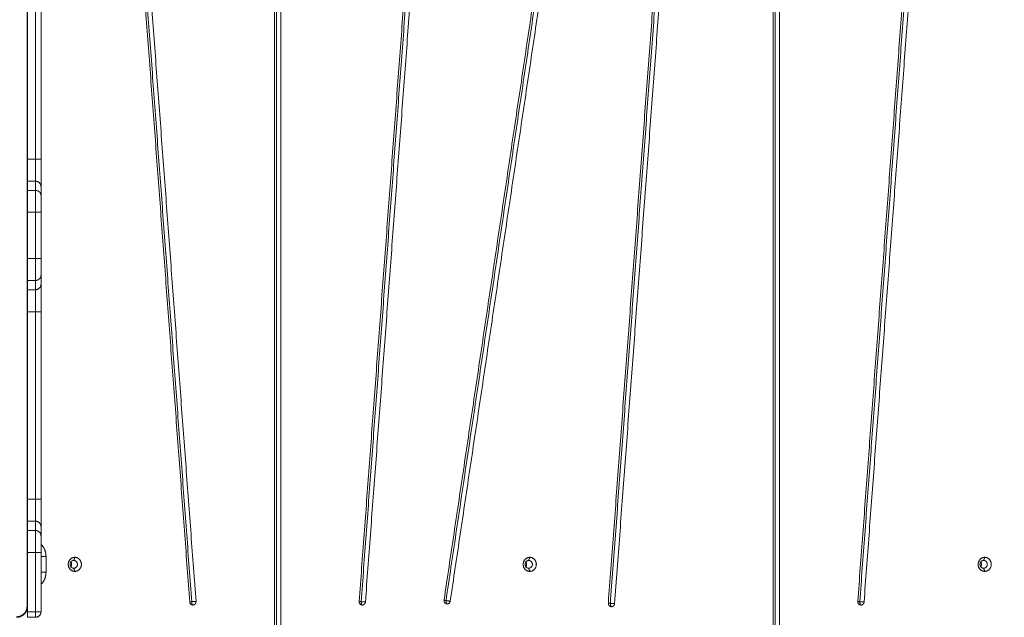
# Model space of a CAD drawing. Units: millimetres. Extents: x -3.4 to 15, y 6.4 to 26.6.
# Drawn here: x 9.7 to 10.6, y 10.8 to 11.4 of the extents above; entities that cross this region are included whole.
import ezdxf

# ---------------------------------------------------------------- set-up
doc = ezdxf.new("R2010")
doc.units = ezdxf.units.MM
doc.layers.get('0').update_dxf_attribs({"lineweight": 5})
doc.layers.add('DIASTASEIS', color=253, linetype='Continuous', lineweight=15)
doc.styles.get("Standard").update_dxf_attribs({"font": 'ARIALN.TTF'})
doc.dimstyles.new('STANDARD_ACAD', dxfattribs={"dimtxt": 0.18, "dimasz": 0.15, "dimexe": 0.18, "dimexo": 0.0625, "dimgap": 0.09, "dimtad": 0, "dimtih": 1, "dimtoh": 1, "dimzin": 0, "dimdsep": 46, "dimtxsty": 'Standard', "dimblk": 'OBLIQUE', "dimcen": 0.09, "dimadec": 0, "dimazin": 0, "dimtfac": 1, "dimtofl": 0, "dimtmove": 0, "dimatfit": 3, "dimfxl": 1, "dimtolj": 1, "dimtzin": 0, "dimarcsym": 0})

# ---------------------------------------------------------------- blocks, each defined once
blk = doc.blocks.new('_Oblique')
at = {"color": 0, "linetype": 'ByBlock', "lineweight": -2}
blk.add_line((-0.5, -0.5), (0.5, 0.5), dxfattribs=at)
blk = doc.blocks.new('*D36')
at = {"layer": 'Defpoints', "color": 0}
for p in [(12.90445, 11.14333), (7.058, 11.07154), (12.90445, 8.1195)]:
    blk.add_point(p, dxfattribs=at)
at = {"layer": 'DIASTASEIS', "color": 0, "lineweight": -2}
for p, q in [((12.90445, 11.08083), (12.90445, 7.9395)), ((7.058, 11.00904), (7.058, 7.9395)), ((7.058, 8.1195), (9.69975, 8.1195)), ((12.90445, 8.1195), (10.26271, 8.1195))]:
    blk.add_line(p, q, dxfattribs=at)
at = {"layer": 'DIASTASEIS', "color": 0, "linetype": 'ByBlock', "lineweight": -2, "xscale": 0.15, "yscale": 0.15, "zscale": 0.15, "rotation": 180}
blk.add_blockref('_Oblique', (7.058, 8.1195), dxfattribs=at)
at = {"layer": 'DIASTASEIS', "color": 0, "linetype": 'ByBlock', "lineweight": -2, "xscale": 0.15, "yscale": 0.15, "zscale": 0.15}
blk.add_blockref('_Oblique', (12.90445, 8.1195), dxfattribs=at)
at = {"layer": 'DIASTASEIS', "color": 0, "insert": (9.98123, 8.1195), "char_height": 0.18, "attachment_point": 5}
blk.add_mtext('\\A1;\\A1;5.90', dxfattribs=at)
blk = doc.blocks.new('*D37')
at = {"layer": 'Defpoints', "color": 0}
for p in [(14.90447, 11.12217), (5.55801, 11.06673), (14.90447, 6.62596)]:
    blk.add_point(p, dxfattribs=at)
at = {"layer": 'DIASTASEIS', "color": 0, "lineweight": -2}
for p, q in [((14.90447, 11.05967), (14.90447, 6.44596)), ((5.55801, 11.00423), (5.55801, 6.44596)), ((5.55801, 6.62596), (9.94976, 6.62596)), ((14.90447, 6.62596), (10.51272, 6.62596))]:
    blk.add_line(p, q, dxfattribs=at)
at = {"layer": 'DIASTASEIS', "color": 0, "linetype": 'ByBlock', "lineweight": -2, "xscale": 0.15, "yscale": 0.15, "zscale": 0.15, "rotation": 180}
blk.add_blockref('_Oblique', (5.55801, 6.62596), dxfattribs=at)
at = {"layer": 'DIASTASEIS', "color": 0, "linetype": 'ByBlock', "lineweight": -2, "xscale": 0.15, "yscale": 0.15, "zscale": 0.15}
blk.add_blockref('_Oblique', (14.90447, 6.62596), dxfattribs=at)
at = {"layer": 'DIASTASEIS', "color": 0, "insert": (10.23124, 6.62596), "char_height": 0.18, "attachment_point": 5}
blk.add_mtext('\\A1;\\A1;9.40', dxfattribs=at)
blk = doc.blocks.new('TOP')
for points in [[(9.90685, 10.11213), (9.90685, 10.62744), (9.90685, 11.14275)], [(9.90864, 10.11213), (9.90864, 10.62744), (9.90864, 11.14275)], [(9.91249, 11.14275), (9.91249, 10.62744), (9.91249, 10.11213)], [(10.20651, 10.14979), (10.24311, 10.64062), (10.27971, 11.13146)], [(10.2815, 11.13122), (10.2449, 10.64038), (10.2083, 10.14955)], [(10.28533, 11.13098), (10.24873, 10.64015), (10.21213, 10.14931)], [(10.35435, 10.11212), (10.35435, 10.62095), (10.35435, 11.12978)], [(10.35614, 11.12978), (10.35614, 10.62095), (10.35614, 10.11212)], [(10.35999, 11.12978), (10.35999, 10.62095), (10.35999, 10.11212)], [(9.68485, 11.11706), (9.68485, 10.63206), (9.68485, 10.14706)], [(9.83085, 10.15081), (9.79493, 10.63257), (9.75901, 11.11433)], [(9.83263, 10.15105), (9.79671, 10.63281), (9.7608, 11.11457)], [(9.76463, 11.11481), (9.80055, 10.63305), (9.83647, 10.15129)], [(9.98287, 10.15129), (10.01879, 10.63305), (10.05471, 11.11481)], [(9.98466, 10.15105), (10.02058, 10.63281), (10.05649, 11.11457)], [(10.06033, 11.11433), (10.02441, 10.63257), (9.98849, 10.15081)], [(10.05907, 10.15253), (10.13067, 10.63277), (10.20228, 11.11302)], [(10.20404, 11.11255), (10.13243, 10.6323), (10.06082, 10.15206)], [(10.20785, 11.11208), (10.13624, 10.63183), (10.06463, 10.15159)], [(10.43037, 10.15129), (10.46624, 10.63242), (10.50211, 11.11355)], [(10.5039, 11.11332), (10.46803, 10.63218), (10.43216, 10.15105)], [(10.50774, 11.11308), (10.47187, 10.63195), (10.43599, 10.15081)], [(9.68535, 10.71617), (9.68535, 10.63206), (9.68535, 10.54795)], [(9.69235, 10.54795), (9.69235, 10.63206), (9.69235, 10.71617)], [(9.69735, 10.54795), (9.69735, 10.63206), (9.69735, 10.71617)], [(9.68535, 10.54795), (9.68885, 10.54795), (9.69235, 10.54795)], [(9.69235, 10.52827), (9.68885, 10.52827), (9.68535, 10.52827)], [(9.68535, 10.52823), (9.68535, 10.5241), (9.68535, 10.51997)], [(9.69235, 10.52823), (9.68885, 10.52823), (9.68535, 10.52823)], [(9.69235, 10.51997), (9.69235, 10.5241), (9.69235, 10.52823)], [(9.68535, 10.51997), (9.68885, 10.51997), (9.69235, 10.51997)], [(9.69735, 10.51507), (9.69735, 10.51921), (9.69735, 10.52335)], [(9.68535, 10.50028), (9.68535, 10.47956), (9.68535, 10.45884)], [(9.68535, 10.50028), (9.68885, 10.50028), (9.69235, 10.50028)], [(9.69235, 10.45884), (9.69235, 10.47956), (9.69235, 10.50028)], [(9.69735, 10.45884), (9.69735, 10.47956), (9.69735, 10.50028)], [(9.68535, 10.45884), (9.68885, 10.45884), (9.69235, 10.45884)], [(9.68535, 10.43914), (9.68535, 10.43502), (9.68535, 10.43089)], [(9.68535, 10.43914), (9.68885, 10.43914), (9.69235, 10.43914)], [(9.69235, 10.43089), (9.69235, 10.43502), (9.69235, 10.43914)], [(9.69735, 10.43577), (9.69735, 10.43991), (9.69735, 10.44405)], [(9.68535, 10.43089), (9.68885, 10.43089), (9.69235, 10.43089)], [(9.68535, 10.43085), (9.68885, 10.43085), (9.69235, 10.43085)], [(9.68535, 10.41117), (9.68535, 10.32706), (9.68535, 10.24295)], [(9.69235, 10.41117), (9.68885, 10.41117), (9.68535, 10.41117)], [(9.69235, 10.24295), (9.69235, 10.32706), (9.69235, 10.41117)], [(9.69735, 10.24295), (9.69735, 10.32706), (9.69735, 10.41117)], [(9.68535, 10.24295), (9.68885, 10.24295), (9.69235, 10.24295)], [(9.69235, 10.22327), (9.68885, 10.22327), (9.68535, 10.22327)], [(9.68535, 10.22323), (9.68535, 10.2191), (9.68535, 10.21497)], [(9.69235, 10.22323), (9.68885, 10.22323), (9.68535, 10.22323)], [(9.69235, 10.21497), (9.69235, 10.2191), (9.69235, 10.22323)], [(9.69735, 10.21007), (9.69735, 10.21421), (9.69735, 10.21835)], [(9.68535, 10.21497), (9.68885, 10.21497), (9.69235, 10.21497)], [(9.68535, 10.19528), (9.68535, 10.16867), (9.68535, 10.14206)], [(9.68535, 10.19528), (9.68885, 10.19528), (9.69235, 10.19528)], [(9.69235, 10.14206), (9.69235, 10.16867), (9.69235, 10.19528)], [(9.69735, 10.14206), (9.69735, 10.16867), (9.69735, 10.19528)], [(9.70184, 10.19156), (9.70184, 10.18456), (9.70184, 10.17756)], [(9.72672, 10.18806), (9.7272, 10.18946), (9.72768, 10.19086)], [(10.13502, 10.18806), (10.1355, 10.18946), (10.13598, 10.19086)], [(10.54332, 10.18806), (10.5438, 10.18946), (10.54427, 10.19086)], [(9.72768, 10.17826), (9.7272, 10.17966), (9.72672, 10.18106)], [(10.13598, 10.17826), (10.1355, 10.17966), (10.13502, 10.18106)], [(10.54427, 10.17826), (10.5438, 10.17966), (10.54332, 10.18106)], [(9.68535, 10.14206), (9.68885, 10.14206), (9.69235, 10.14206)], [(9.69235, 10.13706), (9.68885, 10.13706), (9.68535, 10.13706)], [(9.69479, 10.1377), (9.69479, 10.13738), (9.69479, 10.13706)]]:
    blk.add_open_spline(points, degree=2)
for points, weights in [([(9.68535, 10.52827), (9.68535, 10.53125), (9.68535, 10.54795)], [1, 0.76759914287, 1]), ([(9.69235, 10.54795), (9.69735, 10.54795), (9.69735, 10.54795)], [1, 0.707106781187, 1]), ([(9.69235, 10.54795), (9.69235, 10.53125), (9.69235, 10.52827)], [1, 0.76759914287, 1]), ([(9.69735, 10.52335), (9.69735, 10.52707), (9.69735, 10.54795)], [1, 0.76759914287, 1]), ([(9.68535, 10.52823), (9.68535, 10.52825), (9.68535, 10.52827)], [1, 0.999789520529, 1]), ([(9.69235, 10.52827), (9.69735, 10.52827), (9.69735, 10.52335)], [1, 0.707106781187, 1]), ([(9.69235, 10.52823), (9.69235, 10.52825), (9.69235, 10.52827)], [1, 0.999789520529, 1]), ([(9.69235, 10.52823), (9.69735, 10.52823), (9.69735, 10.52335)], [1, 0.707106781187, 1]), ([(9.68535, 10.51997), (9.68535, 10.51706), (9.68535, 10.50028)], [1, 0.766044443119, 1]), ([(9.69235, 10.50028), (9.69235, 10.51706), (9.69235, 10.51997)], [1, 0.766044443119, 1]), ([(9.69735, 10.50028), (9.69735, 10.51295), (9.69735, 10.51507)], [1, 0.763757997263, 1]), ([(9.69235, 10.50028), (9.69735, 10.50028), (9.69735, 10.50028)], [1, 0.707106781187, 1]), ([(9.68535, 10.45884), (9.68535, 10.44206), (9.68535, 10.43914)], [1, 0.766044443119, 1]), ([(9.69735, 10.45884), (9.69735, 10.45884), (9.69235, 10.45884)], [1, 0.707106781187, 1]), ([(9.69235, 10.43914), (9.69235, 10.44206), (9.69235, 10.45884)], [1, 0.766044443119, 1]), ([(9.69735, 10.44405), (9.69735, 10.44616), (9.69735, 10.45884)], [1, 0.763757821475, 1]), ([(9.68535, 10.43085), (9.68535, 10.43087), (9.68535, 10.43089)], [1, 0.999788153731, 1]), ([(9.68535, 10.41117), (9.68535, 10.42787), (9.68535, 10.43085)], [1, 0.767571166081, 1]), ([(9.69735, 10.43577), (9.69735, 10.43089), (9.69235, 10.43089)], [1, 0.707106781187, 1]), ([(9.69735, 10.43577), (9.69735, 10.43085), (9.69235, 10.43085)], [1, 0.707106781187, 1]), ([(9.69235, 10.43085), (9.69235, 10.43087), (9.69235, 10.43089)], [1, 0.999788153731, 1]), ([(9.69235, 10.43085), (9.69235, 10.42787), (9.69235, 10.41117)], [1, 0.767571166081, 1]), ([(9.69735, 10.41117), (9.69735, 10.43205), (9.69735, 10.43577)], [1, 0.767571166149, 1]), ([(9.69235, 10.41117), (9.69735, 10.41117), (9.69735, 10.41117)], [1, 0.707106780872, 1]), ([(9.68485, 10.26131), (9.6851, 10.26116), (9.68535, 10.261)], [0.865543673314, 0.865208985921, 0.864883640731]), ([(9.68535, 10.22327), (9.68535, 10.22625), (9.68535, 10.24295)], [1, 0.767593694163, 1]), ([(9.69735, 10.24295), (9.69735, 10.24295), (9.69235, 10.24295)], [1, 0.707106781187, 1]), ([(9.69235, 10.24295), (9.69235, 10.22625), (9.69235, 10.22327)], [1, 0.767593694163, 1]), ([(9.69735, 10.21835), (9.69735, 10.22207), (9.69735, 10.24295)], [1, 0.767593694163, 1]), ([(9.68485, 10.22518), (9.68535, 10.22366), (9.68535, 10.22206)], [0.902016260033, 0.937798407725, 1]), ([(9.68535, 10.22323), (9.68535, 10.22325), (9.68535, 10.22327)], [1, 0.999789520529, 1]), ([(9.69235, 10.22327), (9.69735, 10.22327), (9.69735, 10.21835)], [1, 0.707106781187, 1]), ([(9.69235, 10.22323), (9.69235, 10.22325), (9.69235, 10.22327)], [1, 0.999789520529, 1]), ([(9.69735, 10.21835), (9.69735, 10.22323), (9.69235, 10.22323)], [1, 0.707106781187, 1]), ([(9.68535, 10.21497), (9.68535, 10.21206), (9.68535, 10.19528)], [1, 0.766036246163, 1]), ([(9.69235, 10.19528), (9.69235, 10.21206), (9.69235, 10.21497)], [1, 0.766036246163, 1]), ([(9.69735, 10.19528), (9.69735, 10.20795), (9.69735, 10.21007)], [1, 0.763746479914, 1]), ([(9.69735, 10.20254), (9.70184, 10.19809), (9.70184, 10.19156)], [0.954012745131, 0.895506220363, 1]), ([(9.68535, 10.19156), (9.68535, 10.19047), (9.68485, 10.1895)], [1, 0.908709653851, 0.874326922933]), ([(9.69235, 10.19528), (9.69735, 10.19528), (9.69735, 10.19528)], [1, 0.707106781768, 1]), ([(9.69735, 10.19156), (9.69945, 10.19156), (9.70184, 10.19156)], [0.858644805095, 0.826247340149, 1]), ([(9.68485, 10.17962), (9.68535, 10.17865), (9.68535, 10.17756)], [0.874326902494, 0.908709626717, 1]), ([(9.70184, 10.17756), (9.70184, 10.17103), (9.69735, 10.16658)], [1, 0.89550626268, 0.954012697744]), ([(9.70184, 10.17756), (9.69945, 10.17756), (9.69735, 10.17756)], [1, 0.82624726798, 0.858644832008]), ([(9.68485, 10.14706), (9.68485, 10.13756), (9.67535, 10.13756)], [1, 0.707106781187, 1]), ([(9.68535, 10.14706), (9.68535, 10.13706), (9.67535, 10.13706)], [1, 0.707106781187, 1]), ([(9.83084, 10.15087), (9.83132, 10.15094), (9.83263, 10.15105)], [0.925378732854, 0.871427445717, 1]), ([(9.83366, 10.14805), (9.83105, 10.14805), (9.83085, 10.15081)], [1, 0.734537620077, 1]), ([(9.83647, 10.15129), (9.83544, 10.15129), (9.83263, 10.15105)], [1, 0.707106781187, 1]), ([(9.83263, 10.15105), (9.83263, 10.14805), (9.83366, 10.14805)], [1, 0.707106781187, 1]), ([(9.83648, 10.15105), (9.83648, 10.14805), (9.83366, 10.14805)], [1, 0.707106781187, 1]), ([(9.83647, 10.15129), (9.83648, 10.15117), (9.83648, 10.15105)], [1, 0.999216542557, 1]), ([(9.98287, 10.15123), (9.98335, 10.15116), (9.98466, 10.15105)], [0.92532121357, 0.871496045403, 1]), ([(9.98466, 10.15105), (9.98466, 10.14805), (9.98568, 10.14805)], [1, 0.707106781187, 1]), ([(9.98466, 10.15105), (9.98747, 10.15081), (9.98849, 10.15081)], [1, 0.707106781187, 1]), ([(9.98849, 10.15081), (9.98829, 10.14805), (9.98568, 10.14805)], [1, 0.734537620077, 1]), ([(10.05905, 10.15242), (10.05952, 10.15228), (10.06082, 10.15206)], [0.925266681712, 0.870537621307, 1]), ([(10.06082, 10.15206), (10.06082, 10.14906), (10.06185, 10.14906)], [1, 0.707106781187, 1]), ([(10.06463, 10.15159), (10.06361, 10.15159), (10.06082, 10.15206)], [1, 0.707106781187, 1]), ([(10.06463, 10.15159), (10.06426, 10.14906), (10.06185, 10.14906)], [1, 0.76049764573, 1]), ([(10.20651, 10.14973), (10.20698, 10.14966), (10.2083, 10.14955)], [0.925321088175, 0.871496060929, 1]), ([(10.2083, 10.14955), (10.21111, 10.14931), (10.21213, 10.14931)], [1, 0.707106781187, 1]), ([(10.2083, 10.14955), (10.2083, 10.14655), (10.20932, 10.14655)], [1, 0.707106781187, 1]), ([(10.21213, 10.14931), (10.21193, 10.14655), (10.20932, 10.14655)], [1, 0.734542808513, 1]), ([(10.43037, 10.15123), (10.43085, 10.15116), (10.43216, 10.15105)], [0.925320916609, 0.871496409341, 1]), ([(10.43216, 10.15105), (10.43216, 10.14805), (10.43318, 10.14805)], [1, 0.707106781187, 1]), ([(10.43599, 10.15081), (10.43497, 10.15081), (10.43216, 10.15105)], [1, 0.707106781187, 1]), ([(10.43599, 10.15081), (10.43579, 10.14805), (10.43318, 10.14805)], [1, 0.734537254591, 1]), ([(9.68535, 10.13706), (9.68535, 10.13706), (9.68535, 10.14206)], [1, 0.707106781187, 1]), ([(9.69735, 10.14206), (9.69735, 10.13706), (9.69235, 10.13706)], [1, 0.707106781187, 1]), ([(9.69235, 10.14206), (9.69735, 10.14206), (9.69735, 10.14206)], [1, 0.707106781187, 1]), ([(9.69235, 10.14206), (9.69235, 10.13706), (9.69235, 10.13706)], [1, 0.707106781187, 1])]:
    blk.add_rational_spline(points, weights, degree=2)
for points, knots in [([(9.69235, 10.51997), (9.69268, 10.51997), (9.693, 10.51994), (9.69348, 10.51985), (9.69364, 10.51981), (9.69395, 10.51972), (9.69411, 10.51966), (9.69456, 10.51948), (9.69485, 10.51933), (9.69539, 10.51897), (9.69565, 10.51876), (9.69611, 10.51831), (9.69632, 10.51806), (9.69668, 10.51753), (9.69684, 10.51724), (9.69709, 10.51665), (9.69718, 10.51635), (9.69731, 10.51571), (9.69735, 10.51539), (9.69735, 10.51507)], [-7.866626, -7.866626, -7.866626, -7.866626, -6.883298, -6.883298, -6.391634, -6.391634, -5.89997, -5.89997, -4.916641, -4.916641, -3.933313, -3.933313, -2.949985, -2.949985, -1.966657, -1.966657, -0.983328, -0.983328, 0, 0, 0, 0]), ([(9.69735, 10.44405), (9.69735, 10.44389), (9.69734, 10.44373), (9.69731, 10.44341), (9.69728, 10.44325), (9.69718, 10.44277), (9.69709, 10.44246), (9.69684, 10.44187), (9.69668, 10.44159), (9.69632, 10.44105), (9.69611, 10.44081), (9.69565, 10.44035), (9.69539, 10.44015), (9.69485, 10.43979), (9.69456, 10.43964), (9.69411, 10.43946), (9.69395, 10.4394), (9.69364, 10.43931), (9.69348, 10.43927), (9.693, 10.43918), (9.69268, 10.43914), (9.69235, 10.43914)], [-7.865429, -7.865429, -7.865429, -7.865429, -7.373839, -7.373839, -6.88225, -6.88225, -5.899072, -5.899072, -4.915893, -4.915893, -3.932714, -3.932714, -2.949536, -2.949536, -1.966357, -1.966357, -1.474768, -1.474768, -0.983179, -0.983179, 0, 0, 0, 0]), ([(9.69235, 10.21497), (9.69268, 10.21497), (9.693, 10.21494), (9.69348, 10.21485), (9.69364, 10.21481), (9.69395, 10.21472), (9.69411, 10.21466), (9.69456, 10.21448), (9.69485, 10.21433), (9.69539, 10.21397), (9.69565, 10.21376), (9.69611, 10.21331), (9.69632, 10.21307), (9.69668, 10.21253), (9.69684, 10.21224), (9.69709, 10.21166), (9.69718, 10.21135), (9.69731, 10.21071), (9.69735, 10.21039), (9.69735, 10.21007)], [-7.866624, -7.866624, -7.866624, -7.866624, -6.883296, -6.883296, -6.391632, -6.391632, -5.899968, -5.899968, -4.91664, -4.91664, -3.933312, -3.933312, -2.949984, -2.949984, -1.966656, -1.966656, -0.983328, -0.983328, 0, 0, 0, 0])]:
    blk.add_open_spline(points, degree=3, knots=knots)
for points, weights, knots in [([(9.72768, 10.17826), (9.72176, 10.17826), (9.72176, 10.18456), (9.72176, 10.19086), (9.72768, 10.19086)], [1, 0.707106781187, 1, 0.707106781187, 1], [-19.792034, -19.792034, -19.792034, -9.896017, -9.896017, 0, 0, 0]), ([(9.72768, 10.19086), (9.7336, 10.19086), (9.7336, 10.18456), (9.7336, 10.17826), (9.72768, 10.17826)], [1, 0.707106781187, 1, 0.707106781187, 1], [-19.792034, -19.792034, -19.792034, -9.896017, -9.896017, 0, 0, 0]), ([(10.13598, 10.17826), (10.13006, 10.17826), (10.13006, 10.18456), (10.13006, 10.19086), (10.13598, 10.19086)], [1, 0.707106781187, 1, 0.707106781187, 1], [-19.792034, -19.792034, -19.792034, -9.896017, -9.896017, 0, 0, 0]), ([(10.13598, 10.19086), (10.1419, 10.19086), (10.1419, 10.18456), (10.1419, 10.17826), (10.13598, 10.17826)], [1, 0.707106781187, 1, 0.707106781187, 1], [-19.792034, -19.792034, -19.792034, -9.896017, -9.896017, 0, 0, 0]), ([(10.54427, 10.17826), (10.53835, 10.17826), (10.53835, 10.18456), (10.53835, 10.19086), (10.54427, 10.19086)], [1, 0.707106781187, 1, 0.707106781187, 1], [-19.792034, -19.792034, -19.792034, -9.896017, -9.896017, 0, 0, 0]), ([(10.54427, 10.19086), (10.55019, 10.19086), (10.55019, 10.18456), (10.55019, 10.17826), (10.54427, 10.17826)], [1, 0.707106781187, 1, 0.707106781187, 1], [-19.792034, -19.792034, -19.792034, -9.896017, -9.896017, 0, 0, 0]), ([(9.72672, 10.18106), (9.72343, 10.18106), (9.72343, 10.18456), (9.72343, 10.18806), (9.72672, 10.18806)], [1, 0.707106781187, 1, 0.707106781187, 1], [-10.995574, -10.995574, -10.995574, -5.497787, -5.497787, 0, 0, 0]), ([(9.72412, 10.18241), (9.72481, 10.18336), (9.72481, 10.18456), (9.72481, 10.18576), (9.72412, 10.1867)], [0.856947859224, 0.87584931896, 1, 0.87584931896, 0.856947859224], [-7.828172, -7.828172, -7.828172, -5.497787, -5.497787, -3.167402, -3.167402, -3.167402]), ([(9.72672, 10.18106), (9.73001, 10.18106), (9.73001, 10.18456), (9.73001, 10.18806), (9.72672, 10.18806)], [1, 0.707106781187, 1, 0.707106781187, 1], [-10.995574, -10.995574, -10.995574, -5.497787, -5.497787, 0, 0, 0]), ([(10.13502, 10.18106), (10.13173, 10.18106), (10.13173, 10.18456), (10.13173, 10.18806), (10.13502, 10.18806)], [1, 0.707106781187, 1, 0.707106781187, 1], [-10.995574, -10.995574, -10.995574, -5.497787, -5.497787, 0, 0, 0]), ([(10.13242, 10.18241), (10.13311, 10.18336), (10.13311, 10.18456), (10.13311, 10.18576), (10.13242, 10.1867)], [0.856947876688, 0.875849376315, 1, 0.87584931896, 0.856947859224], [-7.828171, -7.828171, -7.828171, -5.497787, -5.497787, -3.167402, -3.167402, -3.167402]), ([(10.13502, 10.18106), (10.13831, 10.18106), (10.13831, 10.18456), (10.13831, 10.18806), (10.13502, 10.18806)], [1, 0.707106781187, 1, 0.707106781187, 1], [-10.995574, -10.995574, -10.995574, -5.497787, -5.497787, 0, 0, 0]), ([(10.54332, 10.18106), (10.54003, 10.18106), (10.54003, 10.18456), (10.54003, 10.18806), (10.54332, 10.18806)], [1, 0.707106781187, 1, 0.707106781187, 1], [-10.995574, -10.995574, -10.995574, -5.497787, -5.497787, 0, 0, 0]), ([(10.54072, 10.18241), (10.54141, 10.18336), (10.54141, 10.18456), (10.54141, 10.18576), (10.54072, 10.1867)], [0.856947919482, 0.875849516856, 1, 0.87584931896, 0.856947859224], [-7.828169, -7.828169, -7.828169, -5.497787, -5.497787, -3.167402, -3.167402, -3.167402]), ([(10.54332, 10.18106), (10.54661, 10.18106), (10.54661, 10.18456), (10.54661, 10.18806), (10.54332, 10.18806)], [1, 0.707106781187, 1, 0.707106781187, 1], [-10.995574, -10.995574, -10.995574, -5.497787, -5.497787, 0, 0, 0]), ([(9.98568, 10.14805), (9.98445, 10.14805), (9.98361, 10.14902), (9.98278, 10.14998), (9.98287, 10.15129)], [1, 0.916124436459, 1, 0.916124436459, 1], [-4.94991, -4.94991, -4.94991, -2.474955, -2.474955, 0, 0, 0]), ([(10.06185, 10.14906), (10.06055, 10.14906), (10.05971, 10.15011), (10.05886, 10.15116), (10.05907, 10.15253)], [1, 0.908113618812, 1, 0.908113618812, 1], [-5.184475, -5.184475, -5.184475, -2.592237, -2.592237, 0, 0, 0]), ([(10.20932, 10.14655), (10.20809, 10.14655), (10.20725, 10.14751), (10.20641, 10.14848), (10.20651, 10.14979)], [1, 0.916122903797, 1, 0.916122903797, 1], [-4.949956, -4.949956, -4.949956, -2.474978, -2.474978, 0, 0, 0]), ([(10.43318, 10.14805), (10.43195, 10.14805), (10.43111, 10.14902), (10.43028, 10.14998), (10.43037, 10.15129)], [1, 0.916124544423, 1, 0.916124544423, 1], [-4.949907, -4.949907, -4.949907, -2.474953, -2.474953, 0, 0, 0])]:
    blk.add_rational_spline(points, weights, degree=2, knots=knots)
blk = doc.blocks.new('S405')
blk.add_blockref('TOP', (0, 0.70248))

msp = doc.modelspace()

# ---------------------------------------------------------------- block references
msp.add_blockref('S405', (0, 0))

# ---------------------------------------------------------------- dimensions: what is measured, and where the dimension line sits
at = {"layer": 'DIASTASEIS'}
for base, p1, p2, text, picture, middle in [((12.90445, 8.1195), (7.058, 11.07154), (12.90445, 11.14333), '\\A1;5.90', '*D36', (9.98123, 8.1195)), ((14.90447, 6.62596), (5.55801, 11.06673), (14.90447, 11.12217), '\\A1;9.40', '*D37', (10.23124, 6.62596))]:
    dim = msp.add_linear_dim(base=base, p1=p1, p2=p2, text=text, dimstyle='STANDARD_ACAD', dxfattribs=at)
    dim.commit()
    dim.dimension.update_dxf_attribs({"geometry": picture, "text_midpoint": middle})

doc.saveas('drawing.dxf')
